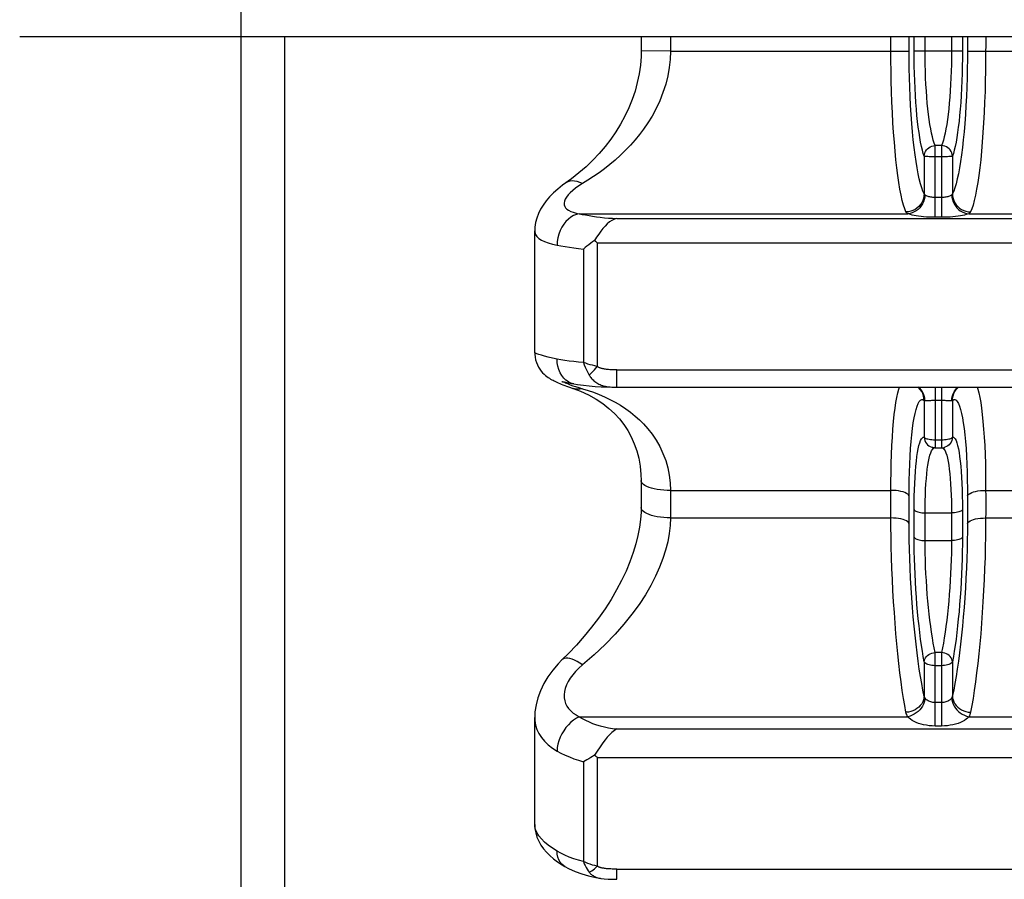
# Model space of a CAD drawing. Units: millimetres. Extents: x 0 to 297, y 0 to 210.
# Drawn here: x 205 to 232, y 73 to 97 of the extents above; entities that cross this region are included whole.
import ezdxf

# ---------------------------------------------------------------- set-up
doc = ezdxf.new("R2010")
doc.units = ezdxf.units.MM
doc.header["$LTSCALE"] = 16.335
doc.linetypes.add('CENTER', pattern=[0.6, 0.375, -0.075, 0.075, -0.075])
doc.layers.get('0').update_dxf_attribs({"linetype": 'CONTINUOUS'})
doc.layers.add('02___PRT_ALL_AXES', color=7, linetype='CONTINUOUS')
doc.layers.add('RUNDUNGEN', color=7, linetype='CONTINUOUS')

msp = doc.modelspace()

# ---------------------------------------------------------------- linework, layer by layer
at = {"color": 7, "linetype": 'CONTINUOUS'}
for p, q in [((211.363, 73.042), (211.363, 108.152)), ((219.363, 87.602), (219.363, 90.924)), ((221.603, 86.661), (239.124, 86.661)), ((219.363, 74.741), (219.363, 77.662))]:
    msp.add_line(p, q, dxfattribs=at)
at = {"color": 2, "linetype": 'CONTINUOUS'}
msp.add_line((211.363, 96.212), (249.613, 96.212), dxfattribs=at)
at = {"color": 9, "linetype": 'CONTINUOUS'}
msp.add_line((212.551, 71.575), (212.551, 96.212), dxfattribs=at)
at = {"layer": '02___PRT_ALL_AXES', "color": 7, "linetype": 'CENTER'}
msp.add_line((205.325, 96.212), (256.067, 96.212), dxfattribs=at)
at = {"layer": 'RUNDUNGEN', "color": 7, "linetype": 'CONTINUOUS'}
for p, q in [((222.267, 96.212), (222.267, 96.058)), ((222.267, 96.058), (222.265, 95.821)), ((220.207, 92.225), (220.206, 92.225)), ((219.363, 90.922), (219.363, 90.922)), ((220.991, 90.66), (221.017, 90.638)), ((221.017, 90.638), (221.067, 90.594)), ((220.137, 86.808), (220.17, 86.802)), ((220.17, 86.802), (220.361, 86.763)), ((220.18, 86.809), (220.18, 86.809)), ((220.181, 86.707), (220.232, 86.687)), ((220.361, 86.763), (220.427, 86.75)), ((220.398, 86.628), (220.408, 86.625)), ((220.408, 86.625), (220.606, 86.552)), ((221.475, 86.662), (221.476, 86.662)), ((229.809, 86.661), (229.823, 86.648)), ((229.823, 86.648), (229.823, 86.648)), ((230.903, 86.648), (230.903, 86.648)), ((230.213, 85.014), (230.194, 85.019)), ((230.194, 85.019), (230.195, 85.019)), ((230.276, 85.007), (230.45, 85.007)), ((230.514, 85.014), (230.532, 85.019)), ((230.532, 85.019), (230.531, 85.019)), ((222.267, 83.601), (222.265, 83.38)), ((220.106, 79.229), (220.106, 79.229)), ((219.363, 77.66), (219.363, 77.66)), ((220.991, 76.633), (221.017, 76.613)), ((219.363, 74.742), (219.363, 74.742)), ((220.181, 73.6), (220.181, 73.6)), ((220.644, 73.398), (220.832, 73.344))]:
    msp.add_line(p, q, dxfattribs=at)
at = {"layer": 'RUNDUNGEN', "color": 9, "linetype": 'CONTINUOUS'}
for p, q in [((229.073, 95.551), (229.072, 96.212)), ((229.569, 95.58), (229.568, 96.212)), ((229.705, 95.812), (229.705, 96.212)), ((230.003, 95.812), (230.002, 96.212)), ((230.724, 96.212), (230.724, 95.812)), ((231.022, 96.212), (231.021, 95.812)), ((223.065, 95.812), (222.265, 95.821)), ((223.065, 95.813), (229.568, 95.813)), ((231.021, 95.812), (229.705, 95.812)), ((231.158, 95.813), (237.661, 95.813)), ((230.45, 93.245), (230.276, 93.245)), ((230.276, 91.289), (230.276, 93.245)), ((230.45, 93.245), (230.45, 91.289)), ((229.979, 92.957), (229.979, 91.928)), ((230.45, 92.936), (230.276, 92.936)), ((230.748, 92.957), (230.748, 91.928)), ((230.45, 91.829), (230.276, 91.829)), ((220.577, 91.387), (229.535, 91.387)), ((221.603, 91.256), (239.124, 91.256)), ((230.45, 91.289), (230.276, 91.289)), ((231.191, 91.387), (240.149, 91.387)), ((221.067, 90.594), (221.067, 87.227)), ((220.692, 90.425), (220.692, 87.331)), ((221.603, 87.132), (239.166, 87.132)), ((221.603, 86.661), (221.603, 87.132)), ((220.33, 86.725), (220.397, 86.701)), ((220.397, 86.701), (220.475, 86.674)), ((230.276, 86.661), (230.276, 85.009)), ((230.45, 86.661), (230.45, 85.009)), ((230.868, 86.629), (230.905, 86.661)), ((229.979, 86.298), (229.979, 85.298)), ((230.276, 86.303), (230.45, 86.303)), ((230.567, 86.301), (230.643, 86.299)), ((230.748, 86.298), (230.748, 85.298)), ((230.276, 85.228), (230.45, 85.228)), ((230.226, 84.993), (230.251, 85.007)), ((230.501, 84.993), (230.525, 84.966)), ((231.653, 84.089), (231.655, 83.472)), ((223.065, 83.848), (229.072, 83.848)), ((223.065, 83.848), (223.067, 83.598)), ((231.654, 83.848), (237.661, 83.848)), ((223.067, 83.598), (223.067, 83.347)), ((229.073, 82.848), (229.072, 83.472)), ((229.568, 82.947), (229.568, 83.698)), ((231.158, 83.698), (231.158, 82.947)), ((223.067, 83.347), (223.065, 83.097)), ((229.705, 82.57), (229.705, 83.323)), ((230.003, 83.233), (230.724, 83.233)), ((230.003, 82.481), (230.003, 83.233)), ((230.724, 83.233), (230.724, 82.481)), ((231.021, 83.323), (231.021, 82.57)), ((223.065, 83.097), (229.072, 83.097)), ((231.654, 83.097), (237.661, 83.097)), ((230.003, 82.481), (230.724, 82.481)), ((229.979, 79.18), (229.979, 78.245)), ((230.45, 79.431), (230.276, 79.431)), ((230.276, 77.427), (230.276, 79.431)), ((230.45, 79.431), (230.45, 77.427)), ((230.748, 79.18), (230.748, 78.245)), ((230.45, 79.07), (230.276, 79.07)), ((230.45, 78.065), (230.276, 78.065)), ((220.577, 77.679), (229.535, 77.679)), ((231.191, 77.679), (240.149, 77.679)), ((221.603, 77.348), (239.124, 77.348)), ((230.45, 77.427), (230.276, 77.427)), ((221.067, 76.573), (221.067, 73.61)), ((220.692, 76.454), (220.692, 73.734)), ((221.603, 73.529), (239.166, 73.529)), ((221.603, 73.25), (221.603, 73.529))]:
    msp.add_line(p, q, dxfattribs=at)
for points in [[(223.067, 96.212), (223.066, 95.946), (223.065, 95.813)], [(231.159, 96.212), (231.157, 95.58), (231.154, 95.341), (231.148, 95.092), (231.14, 94.839), (231.13, 94.585), (231.117, 94.333), (231.102, 94.086), (231.085, 93.846), (231.065, 93.617), (231.044, 93.398), (231.021, 93.19), (230.997, 92.994), (230.97, 92.809), (230.942, 92.636), (230.912, 92.477), (230.881, 92.333), (230.849, 92.205), (230.816, 92.094), (230.782, 92.001), (230.748, 91.928)], [(231.655, 96.212), (231.653, 95.551), (231.65, 95.279), (231.644, 94.999), (231.637, 94.714), (231.626, 94.428), (231.613, 94.144), (231.598, 93.866), (231.581, 93.596), (231.562, 93.337), (231.54, 93.091), (231.518, 92.857), (231.493, 92.636), (231.466, 92.428), (231.438, 92.233), (231.408, 92.054), (231.377, 91.891), (231.345, 91.747), (231.312, 91.622), (231.278, 91.518), (231.244, 91.435)], [(223.065, 95.813), (223.055, 95.592), (223.03, 95.368), (222.989, 95.143), (222.932, 94.916), (222.859, 94.689), (222.771, 94.466), (222.67, 94.251), (222.56, 94.048), (222.446, 93.863), (222.33, 93.694), (222.218, 93.543), (222.101, 93.401), (221.974, 93.257), (221.841, 93.117), (221.701, 92.98), (221.557, 92.85), (221.412, 92.728), (221.265, 92.612), (221.116, 92.502), (220.966, 92.399), (220.814, 92.3), (220.661, 92.208)], [(229.979, 92.957), (229.953, 93.03), (229.928, 93.117), (229.904, 93.219), (229.88, 93.333), (229.858, 93.459), (229.837, 93.596), (229.817, 93.743), (229.799, 93.9), (229.782, 94.065), (229.766, 94.239), (229.752, 94.421), (229.74, 94.61), (229.729, 94.805), (229.721, 95.005), (229.714, 95.207), (229.709, 95.411), (229.706, 95.612), (229.705, 95.812)], [(230.276, 93.245), (230.251, 93.311), (230.226, 93.39), (230.201, 93.481), (230.178, 93.583), (230.156, 93.697), (230.134, 93.82), (230.115, 93.952), (230.096, 94.093), (230.079, 94.241), (230.064, 94.397), (230.05, 94.561), (230.038, 94.731), (230.027, 94.907), (230.018, 95.086), (230.012, 95.268), (230.007, 95.451), (230.004, 95.632), (230.003, 95.812)], [(230.724, 95.812), (230.723, 95.632), (230.72, 95.451), (230.715, 95.268), (230.708, 95.086), (230.699, 94.907), (230.689, 94.731), (230.676, 94.561), (230.662, 94.397), (230.647, 94.241), (230.63, 94.093), (230.612, 93.952), (230.592, 93.82), (230.571, 93.697), (230.548, 93.583), (230.525, 93.481), (230.501, 93.39), (230.476, 93.311), (230.45, 93.245)], [(231.021, 95.812), (231.02, 95.612), (231.017, 95.411), (231.012, 95.207), (231.006, 95.005), (230.997, 94.805), (230.986, 94.61), (230.974, 94.421), (230.96, 94.239), (230.945, 94.065), (230.928, 93.9), (230.909, 93.743), (230.889, 93.596), (230.868, 93.459), (230.846, 93.333), (230.822, 93.219), (230.798, 93.117), (230.773, 93.03), (230.748, 92.957)], [(229.482, 91.435), (229.448, 91.518), (229.414, 91.622), (229.381, 91.747), (229.349, 91.891), (229.318, 92.054), (229.288, 92.233), (229.26, 92.428), (229.233, 92.636), (229.209, 92.857), (229.186, 93.091), (229.165, 93.337), (229.145, 93.596), (229.128, 93.866), (229.113, 94.144), (229.1, 94.428), (229.09, 94.714), (229.082, 94.999), (229.076, 95.279), (229.073, 95.551)], [(229.979, 91.928), (229.944, 92.001), (229.911, 92.094), (229.877, 92.205), (229.845, 92.333), (229.814, 92.477), (229.784, 92.636), (229.756, 92.809), (229.73, 92.994), (229.705, 93.19), (229.682, 93.398), (229.661, 93.617), (229.641, 93.846), (229.624, 94.086), (229.609, 94.333), (229.596, 94.585), (229.586, 94.839), (229.578, 95.092), (229.572, 95.341), (229.569, 95.58)], [(229.979, 92.957), (229.984, 93.001), (229.995, 93.044), (230.014, 93.085), (230.038, 93.123), (230.069, 93.157), (230.104, 93.186), (230.143, 93.21), (230.186, 93.228), (230.231, 93.24), (230.276, 93.245)], [(230.748, 92.957), (230.743, 93.001), (230.731, 93.044), (230.713, 93.085), (230.688, 93.123), (230.657, 93.157), (230.622, 93.186), (230.583, 93.21), (230.54, 93.228), (230.496, 93.24), (230.45, 93.245)], [(230.276, 92.936), (230.233, 92.936), (230.191, 92.937), (230.15, 92.938), (230.112, 92.94), (230.078, 92.942), (230.047, 92.945), (230.022, 92.947), (230.002, 92.95), (229.987, 92.954), (229.979, 92.957)], [(230.748, 92.957), (230.739, 92.954), (230.725, 92.95), (230.704, 92.947), (230.679, 92.945), (230.649, 92.942), (230.614, 92.94), (230.576, 92.938), (230.536, 92.937), (230.493, 92.936), (230.45, 92.936)], [(220.661, 92.208), (220.563, 92.147), (220.476, 92.084), (220.397, 92.022), (220.33, 91.959), (220.273, 91.898), (220.228, 91.838), (220.195, 91.781), (220.174, 91.727), (220.164, 91.676), (220.166, 91.629), (220.179, 91.586), (220.204, 91.547), (220.24, 91.511), (220.287, 91.479), (220.344, 91.451), (220.412, 91.427), (220.49, 91.405), (220.577, 91.387)], [(220.661, 92.208), (220.588, 92.241), (220.517, 92.264), (220.447, 92.277), (220.38, 92.28), (220.318, 92.272), (220.261, 92.255), (220.207, 92.225)], [(229.979, 91.928), (229.973, 91.865), (229.96, 91.803), (229.939, 91.743), (229.91, 91.686), (229.873, 91.633), (229.831, 91.584), (229.782, 91.542), (229.728, 91.506), (229.671, 91.476), (229.61, 91.455), (229.547, 91.441), (229.482, 91.435)], [(229.998, 91.899), (229.993, 91.836), (229.98, 91.773), (229.959, 91.712), (229.932, 91.654), (229.898, 91.6), (229.858, 91.55), (229.813, 91.506), (229.763, 91.468), (229.709, 91.436), (229.653, 91.412), (229.594, 91.396), (229.535, 91.387)], [(229.998, 91.899), (229.992, 91.905), (229.986, 91.912), (229.982, 91.919), (229.979, 91.928)], [(230.276, 91.829), (230.246, 91.83), (230.216, 91.832), (230.187, 91.835), (230.159, 91.839), (230.132, 91.845), (230.107, 91.851), (230.083, 91.858), (230.062, 91.866), (230.042, 91.874), (230.025, 91.882), (230.01, 91.89), (229.998, 91.899)], [(230.728, 91.899), (230.716, 91.89), (230.701, 91.882), (230.684, 91.874), (230.665, 91.866), (230.643, 91.858), (230.619, 91.851), (230.594, 91.845), (230.567, 91.839), (230.539, 91.835), (230.51, 91.832), (230.48, 91.83), (230.45, 91.829)], [(230.748, 91.928), (230.745, 91.919), (230.74, 91.912), (230.735, 91.905), (230.728, 91.899)], [(230.728, 91.899), (230.733, 91.836), (230.747, 91.773), (230.767, 91.712), (230.794, 91.654), (230.828, 91.6), (230.868, 91.55), (230.914, 91.506), (230.963, 91.468), (231.017, 91.436), (231.073, 91.412), (231.132, 91.396), (231.191, 91.387)], [(230.748, 91.928), (230.753, 91.865), (230.766, 91.803), (230.788, 91.743), (230.817, 91.686), (230.853, 91.633), (230.896, 91.584), (230.944, 91.542), (230.998, 91.506), (231.056, 91.476), (231.117, 91.455), (231.18, 91.441), (231.244, 91.435)], [(220.577, 91.387), (220.5, 91.369), (220.423, 91.338), (220.35, 91.294), (220.28, 91.239), (220.215, 91.174), (220.156, 91.099), (220.103, 91.016), (220.059, 90.926), (220.023, 90.831), (219.996, 90.732), (219.979, 90.631), (219.972, 90.529)], [(220.577, 91.387), (220.66, 91.369), (220.748, 91.352), (220.843, 91.335), (220.942, 91.319), (221.045, 91.304), (221.151, 91.291), (221.261, 91.279), (221.373, 91.269), (221.487, 91.262), (221.603, 91.256)], [(229.535, 91.387), (229.517, 91.398), (229.502, 91.409), (229.491, 91.421), (229.482, 91.435)], [(230.276, 91.289), (230.195, 91.29), (230.116, 91.293), (230.038, 91.297), (229.963, 91.303), (229.892, 91.31), (229.824, 91.319), (229.761, 91.329), (229.703, 91.34), (229.652, 91.351), (229.606, 91.363), (229.567, 91.375), (229.535, 91.387)], [(231.191, 91.387), (231.159, 91.375), (231.12, 91.363), (231.075, 91.351), (231.023, 91.34), (230.965, 91.329), (230.902, 91.319), (230.835, 91.31), (230.763, 91.303), (230.688, 91.297), (230.61, 91.293), (230.531, 91.29), (230.45, 91.289)], [(231.244, 91.435), (231.236, 91.421), (231.224, 91.409), (231.209, 91.398), (231.191, 91.387)], [(219.363, 90.922), (219.367, 90.88), (219.386, 90.82), (219.423, 90.765), (219.475, 90.715), (219.544, 90.669), (219.629, 90.627), (219.729, 90.59), (219.843, 90.558), (219.972, 90.529)], [(219.972, 90.529), (220.077, 90.51), (220.189, 90.491), (220.307, 90.473), (220.43, 90.456), (220.559, 90.44), (220.692, 90.425)], [(221.067, 90.594), (239.168, 90.594)], [(219.972, 87.426), (219.843, 87.454), (219.729, 87.481), (219.629, 87.507), (219.545, 87.531), (219.476, 87.552), (219.423, 87.571), (219.387, 87.586), (219.367, 87.598), (219.363, 87.603)], [(220.215, 86.853), (220.156, 86.91), (220.103, 86.977), (220.059, 87.054), (220.023, 87.139), (219.996, 87.23), (219.979, 87.326), (219.972, 87.426)], [(220.692, 87.331), (220.559, 87.343), (220.43, 87.356), (220.306, 87.371), (220.188, 87.387), (220.077, 87.406), (219.972, 87.426)], [(221.067, 87.227), (221.003, 87.24), (220.939, 87.256), (220.876, 87.272), (220.813, 87.291), (220.752, 87.31), (220.692, 87.331)], [(220.692, 87.331), (220.714, 87.269), (220.738, 87.208), (220.763, 87.15), (220.79, 87.093), (220.819, 87.04), (220.848, 86.989)], [(220.848, 86.989), (220.881, 87.021), (220.916, 87.057), (220.952, 87.096), (220.99, 87.137), (221.028, 87.181), (221.067, 87.227)], [(221.603, 87.132), (221.558, 87.132), (221.516, 87.133), (221.477, 87.134), (221.44, 87.135), (221.406, 87.137), (221.373, 87.139), (221.343, 87.141), (221.316, 87.144), (221.29, 87.148), (221.266, 87.152), (221.243, 87.156), (221.222, 87.16), (221.203, 87.165), (221.185, 87.17), (221.168, 87.175), (221.153, 87.18), (221.139, 87.186), (221.125, 87.191), (221.113, 87.197), (221.102, 87.203), (221.092, 87.209), (221.083, 87.215), (221.074, 87.221), (221.067, 87.227)], [(220.848, 86.989), (220.862, 86.967), (220.877, 86.945), (220.894, 86.922), (220.912, 86.9), (220.932, 86.879), (220.953, 86.857), (220.976, 86.836), (221, 86.816), (221.025, 86.797), (221.053, 86.778), (221.082, 86.761), (221.112, 86.745), (221.144, 86.729), (221.178, 86.715), (221.213, 86.703), (221.251, 86.692), (221.289, 86.683), (221.33, 86.675), (221.372, 86.669), (221.415, 86.665), (221.46, 86.662)], [(220.164, 86.803), (220.164, 86.802), (220.174, 86.794), (220.195, 86.781), (220.228, 86.766), (220.273, 86.747), (220.33, 86.725)], [(220.426, 86.751), (220.35, 86.773), (220.28, 86.807), (220.215, 86.853)], [(220.661, 86.618), (220.588, 86.605), (220.517, 86.604), (220.447, 86.614), (220.408, 86.625)], [(220.475, 86.674), (220.563, 86.647), (220.661, 86.618)], [(220.661, 86.618), (220.815, 86.572), (220.967, 86.52), (221.117, 86.462), (221.265, 86.399), (221.412, 86.328), (221.558, 86.251), (221.702, 86.166), (221.842, 86.074), (221.976, 85.976), (222.103, 85.874), (222.219, 85.77), (222.331, 85.657), (222.447, 85.527), (222.56, 85.383), (222.67, 85.22), (222.771, 85.043), (222.858, 84.856), (222.932, 84.66), (222.989, 84.461), (223.03, 84.258), (223.055, 84.054), (223.065, 83.848)], [(229.072, 83.472), (229.073, 84.089), (229.076, 84.333), (229.082, 84.58), (229.089, 84.826), (229.1, 85.067), (229.112, 85.299), (229.128, 85.52), (229.145, 85.726), (229.164, 85.916), (229.185, 86.089), (229.208, 86.244), (229.233, 86.382), (229.259, 86.502), (229.288, 86.604), (229.308, 86.661)], [(229.998, 86.299), (229.993, 86.362), (229.98, 86.423), (229.959, 86.481), (229.932, 86.535), (229.898, 86.585), (229.858, 86.629), (229.821, 86.661)], [(229.979, 86.298), (229.973, 86.362), (229.96, 86.424), (229.939, 86.485), (229.91, 86.542), (229.873, 86.594), (229.831, 86.642), (229.823, 86.648)], [(230.728, 86.299), (230.733, 86.362), (230.747, 86.423), (230.767, 86.481), (230.794, 86.535), (230.828, 86.585), (230.868, 86.629)], [(230.748, 86.298), (230.753, 86.362), (230.766, 86.424), (230.788, 86.485), (230.817, 86.542), (230.853, 86.594), (230.896, 86.642), (230.903, 86.648)], [(231.418, 86.661), (231.439, 86.604), (231.467, 86.502), (231.493, 86.382), (231.518, 86.244), (231.541, 86.089), (231.562, 85.916), (231.581, 85.726), (231.599, 85.52), (231.614, 85.299), (231.627, 85.067), (231.637, 84.826), (231.645, 84.58), (231.65, 84.333), (231.653, 84.089)], [(229.568, 83.698), (229.569, 83.912), (229.572, 84.127), (229.578, 84.347), (229.586, 84.565), (229.596, 84.779), (229.609, 84.985), (229.624, 85.181), (229.641, 85.364), (229.66, 85.532), (229.681, 85.686), (229.704, 85.823), (229.729, 85.946), (229.756, 86.052), (229.784, 86.143), (229.814, 86.216), (229.845, 86.271), (229.877, 86.306), (229.91, 86.323), (229.944, 86.32), (229.979, 86.298)], [(229.979, 86.298), (229.982, 86.299), (229.986, 86.3), (229.992, 86.3), (230.01, 86.299)], [(230.01, 86.299), (230.025, 86.298), (230.042, 86.298), (230.062, 86.299), (230.083, 86.299)], [(230.083, 86.299), (230.159, 86.301), (230.187, 86.302), (230.216, 86.303), (230.246, 86.303), (230.276, 86.303)], [(230.45, 86.303), (230.48, 86.303), (230.51, 86.303), (230.539, 86.302), (230.567, 86.301)], [(230.643, 86.299), (230.665, 86.299), (230.684, 86.298), (230.701, 86.298), (230.716, 86.299), (230.728, 86.299)], [(230.728, 86.299), (230.735, 86.3), (230.74, 86.3), (230.745, 86.299), (230.748, 86.298)], [(230.748, 86.298), (230.782, 86.32), (230.816, 86.323), (230.849, 86.306), (230.881, 86.271), (230.913, 86.216), (230.942, 86.143), (230.971, 86.052), (230.997, 85.946), (231.022, 85.823), (231.045, 85.686), (231.066, 85.532), (231.085, 85.364), (231.103, 85.181), (231.118, 84.985), (231.13, 84.779), (231.141, 84.565), (231.148, 84.347), (231.154, 84.127), (231.157, 83.912), (231.158, 83.698)], [(229.705, 83.323), (229.706, 83.507), (229.709, 83.687), (229.714, 83.865), (229.72, 84.038), (229.729, 84.205), (229.74, 84.362), (229.752, 84.51), (229.766, 84.647), (229.781, 84.771), (229.798, 84.883), (229.817, 84.983), (229.836, 85.07), (229.858, 85.145), (229.88, 85.205), (229.904, 85.251), (229.928, 85.282), (229.953, 85.297), (229.979, 85.298)], [(229.979, 85.298), (229.987, 85.286), (230.002, 85.275), (230.022, 85.265), (230.047, 85.256), (230.078, 85.248), (230.112, 85.241), (230.15, 85.235), (230.191, 85.231), (230.233, 85.228), (230.276, 85.228)], [(229.979, 85.298), (229.984, 85.252), (229.995, 85.207), (230.014, 85.165), (230.038, 85.126), (230.069, 85.092), (230.104, 85.062), (230.143, 85.039), (230.186, 85.021), (230.194, 85.019)], [(230.45, 85.228), (230.493, 85.228), (230.536, 85.231), (230.576, 85.235), (230.614, 85.241), (230.649, 85.248), (230.679, 85.256), (230.704, 85.265), (230.725, 85.275), (230.739, 85.286), (230.748, 85.298)], [(230.748, 85.298), (230.743, 85.252), (230.731, 85.207), (230.713, 85.165), (230.688, 85.126), (230.657, 85.092), (230.622, 85.062), (230.583, 85.039), (230.54, 85.021), (230.532, 85.019)], [(230.748, 85.298), (230.773, 85.297), (230.798, 85.282), (230.823, 85.251), (230.846, 85.205), (230.869, 85.145), (230.89, 85.07), (230.91, 84.983), (230.928, 84.883), (230.945, 84.771), (230.96, 84.647), (230.974, 84.51), (230.987, 84.362), (230.997, 84.205), (231.006, 84.038), (231.013, 83.865), (231.017, 83.687), (231.02, 83.507), (231.021, 83.323)], [(230.003, 83.233), (230.004, 83.397), (230.007, 83.56), (230.011, 83.721), (230.018, 83.876), (230.027, 84.026), (230.037, 84.167), (230.05, 84.3), (230.064, 84.423), (230.079, 84.535), (230.096, 84.635), (230.114, 84.725), (230.134, 84.804), (230.155, 84.87), (230.178, 84.924), (230.201, 84.966), (230.226, 84.993)], [(230.469, 85.008), (230.476, 85.007), (230.501, 84.993)], [(230.525, 84.966), (230.549, 84.924), (230.571, 84.87), (230.592, 84.804), (230.612, 84.725), (230.63, 84.635), (230.647, 84.535), (230.663, 84.423), (230.677, 84.3), (230.689, 84.167), (230.699, 84.026), (230.708, 83.876), (230.715, 83.721), (230.72, 83.56), (230.723, 83.397), (230.724, 83.233)], [(223.065, 83.848), (222.971, 83.849), (222.878, 83.854), (222.788, 83.862), (222.702, 83.874), (222.621, 83.89), (222.546, 83.909), (222.478, 83.93), (222.418, 83.954), (222.367, 83.981), (222.326, 84.01), (222.295, 84.04), (222.275, 84.071), (222.266, 84.103), (222.265, 84.113)], [(229.568, 83.698), (229.554, 83.722), (229.53, 83.745), (229.496, 83.767), (229.453, 83.787), (229.403, 83.805), (229.345, 83.82), (229.282, 83.832), (229.214, 83.841), (229.144, 83.846), (229.072, 83.848)], [(231.158, 83.698), (231.172, 83.722), (231.197, 83.745), (231.23, 83.767), (231.273, 83.787), (231.323, 83.805), (231.381, 83.82), (231.444, 83.832), (231.512, 83.841), (231.582, 83.846), (231.654, 83.848)], [(231.655, 83.472), (231.653, 82.848), (231.65, 82.585), (231.644, 82.307), (231.637, 82.018), (231.626, 81.721), (231.613, 81.419), (231.598, 81.116), (231.581, 80.814), (231.562, 80.517), (231.54, 80.226), (231.518, 79.941), (231.493, 79.663), (231.466, 79.391), (231.438, 79.127), (231.408, 78.872), (231.377, 78.628), (231.345, 78.397), (231.312, 78.181), (231.278, 77.982), (231.244, 77.8)], [(223.065, 83.097), (222.971, 83.099), (222.878, 83.106), (222.788, 83.116), (222.702, 83.13), (222.621, 83.147), (222.546, 83.167), (222.478, 83.19), (222.418, 83.216), (222.367, 83.244), (222.326, 83.273), (222.295, 83.304), (222.275, 83.336), (222.266, 83.368), (222.265, 83.38)], [(229.705, 83.323), (229.713, 83.308), (229.728, 83.294), (229.748, 83.281), (229.774, 83.269), (229.804, 83.259), (229.838, 83.25), (229.876, 83.242), (229.917, 83.237), (229.959, 83.234), (230.003, 83.233)], [(231.021, 83.323), (231.013, 83.308), (230.998, 83.294), (230.978, 83.281), (230.953, 83.269), (230.922, 83.259), (230.888, 83.25), (230.85, 83.242), (230.809, 83.237), (230.767, 83.234), (230.724, 83.233)], [(223.065, 83.097), (223.055, 82.887), (223.03, 82.671), (222.989, 82.448), (222.931, 82.221), (222.858, 81.989), (222.767, 81.752), (222.658, 81.508), (222.529, 81.258), (222.379, 81.002), (222.208, 80.741), (222.014, 80.473), (221.795, 80.202), (221.552, 79.926), (221.282, 79.649), (220.985, 79.369), (220.661, 79.091)], [(229.568, 82.947), (229.554, 82.972), (229.53, 82.995), (229.496, 83.017), (229.453, 83.037), (229.403, 83.054), (229.345, 83.069), (229.282, 83.081), (229.214, 83.09), (229.144, 83.095), (229.072, 83.097)], [(229.982, 78.23), (229.944, 78.406), (229.911, 78.583), (229.877, 78.775), (229.845, 78.98), (229.814, 79.197), (229.784, 79.423), (229.756, 79.658), (229.73, 79.9), (229.705, 80.147), (229.682, 80.399), (229.661, 80.658), (229.641, 80.921), (229.624, 81.19), (229.609, 81.459), (229.596, 81.727), (229.586, 81.991), (229.578, 82.247), (229.572, 82.494), (229.569, 82.727), (229.568, 82.947)], [(231.158, 82.947), (231.157, 82.727), (231.154, 82.494), (231.148, 82.247), (231.14, 81.991), (231.13, 81.727), (231.117, 81.459), (231.102, 81.19), (231.085, 80.921), (231.065, 80.658), (231.044, 80.399), (231.021, 80.147), (230.997, 79.9), (230.97, 79.658), (230.942, 79.423), (230.912, 79.197), (230.881, 78.98), (230.849, 78.775), (230.816, 78.583), (230.782, 78.406)], [(231.158, 82.947), (231.172, 82.972), (231.197, 82.995), (231.23, 83.017), (231.273, 83.037), (231.323, 83.054), (231.381, 83.069), (231.444, 83.081), (231.512, 83.09), (231.582, 83.095), (231.654, 83.097)], [(229.482, 77.8), (229.448, 77.982), (229.414, 78.181), (229.381, 78.397), (229.349, 78.628), (229.318, 78.872), (229.288, 79.127), (229.26, 79.391), (229.233, 79.663), (229.209, 79.941), (229.186, 80.226), (229.165, 80.517), (229.145, 80.814), (229.128, 81.116), (229.113, 81.419), (229.1, 81.721), (229.09, 82.018), (229.082, 82.307), (229.076, 82.585), (229.073, 82.848)], [(229.705, 82.57), (229.713, 82.556), (229.728, 82.542), (229.748, 82.529), (229.774, 82.517), (229.804, 82.506), (229.838, 82.497), (229.876, 82.49), (229.917, 82.485), (229.959, 82.482), (230.003, 82.481)], [(229.979, 79.18), (229.953, 79.317), (229.928, 79.465), (229.904, 79.625), (229.88, 79.793), (229.858, 79.971), (229.837, 80.155), (229.817, 80.344), (229.799, 80.539), (229.782, 80.737), (229.766, 80.94), (229.752, 81.146), (229.74, 81.355), (229.729, 81.565), (229.721, 81.775), (229.714, 81.981), (229.709, 82.184), (229.706, 82.38), (229.705, 82.57)], [(230.276, 79.431), (230.251, 79.555), (230.226, 79.688), (230.201, 79.832), (230.178, 79.984), (230.156, 80.143), (230.134, 80.309), (230.115, 80.479), (230.096, 80.654), (230.079, 80.832), (230.064, 81.014), (230.05, 81.2), (230.038, 81.388), (230.027, 81.577), (230.018, 81.765), (230.012, 81.951), (230.007, 82.133), (230.004, 82.31), (230.003, 82.481)], [(230.724, 82.481), (230.723, 82.31), (230.72, 82.133), (230.715, 81.951), (230.708, 81.765), (230.699, 81.577), (230.689, 81.388), (230.676, 81.2), (230.662, 81.014), (230.647, 80.832), (230.63, 80.654), (230.612, 80.479), (230.592, 80.309), (230.571, 80.143), (230.548, 79.984), (230.525, 79.832), (230.501, 79.688), (230.476, 79.555), (230.45, 79.431)], [(231.021, 82.57), (231.013, 82.556), (230.998, 82.542), (230.978, 82.529), (230.953, 82.517), (230.922, 82.506), (230.888, 82.497), (230.85, 82.49), (230.809, 82.485), (230.767, 82.482), (230.724, 82.481)], [(231.021, 82.57), (231.02, 82.38), (231.017, 82.184), (231.012, 81.981), (231.006, 81.775), (230.997, 81.565), (230.986, 81.355), (230.974, 81.146), (230.96, 80.94), (230.945, 80.737), (230.928, 80.539), (230.909, 80.344), (230.889, 80.155), (230.868, 79.971), (230.846, 79.793), (230.822, 79.625), (230.798, 79.465), (230.773, 79.317), (230.748, 79.18)], [(220.661, 79.091), (220.588, 79.141), (220.517, 79.183), (220.447, 79.218), (220.38, 79.245), (220.318, 79.263), (220.261, 79.272), (220.209, 79.272), (220.164, 79.263), (220.126, 79.245), (220.106, 79.229)], [(229.979, 79.18), (229.984, 79.216), (229.995, 79.252), (230.014, 79.287), (230.038, 79.319), (230.069, 79.349), (230.104, 79.375), (230.143, 79.396), (230.186, 79.413), (230.231, 79.425), (230.276, 79.431)], [(230.276, 79.07), (230.233, 79.072), (230.191, 79.075), (230.15, 79.082), (230.112, 79.091), (230.078, 79.101), (230.047, 79.114), (230.022, 79.129), (230.002, 79.145), (229.987, 79.162), (229.979, 79.18)], [(230.748, 79.18), (230.743, 79.216), (230.731, 79.252), (230.713, 79.287), (230.688, 79.319), (230.657, 79.349), (230.622, 79.375), (230.583, 79.396), (230.54, 79.413), (230.496, 79.425), (230.45, 79.431)], [(230.748, 79.18), (230.739, 79.162), (230.725, 79.145), (230.704, 79.129), (230.679, 79.114), (230.649, 79.101), (230.614, 79.091), (230.576, 79.082), (230.536, 79.075), (230.493, 79.072), (230.45, 79.07)], [(220.661, 79.091), (220.563, 79.005), (220.476, 78.916), (220.397, 78.825), (220.33, 78.731), (220.273, 78.638), (220.228, 78.545), (220.195, 78.453), (220.174, 78.364), (220.164, 78.277), (220.166, 78.194), (220.179, 78.115), (220.204, 78.039), (220.24, 77.968), (220.287, 77.901), (220.344, 77.838), (220.412, 77.78), (220.49, 77.728), (220.577, 77.679)], [(230.782, 78.406), (230.745, 78.23), (230.74, 78.217), (230.735, 78.204), (230.728, 78.193)], [(229.979, 78.245), (229.973, 78.19), (229.96, 78.137), (229.939, 78.084), (229.91, 78.034), (229.873, 77.987), (229.831, 77.944), (229.782, 77.905), (229.728, 77.872), (229.671, 77.844), (229.61, 77.823), (229.547, 77.808), (229.482, 77.8)], [(229.998, 78.193), (229.993, 78.136), (229.98, 78.08), (229.959, 78.024), (229.932, 77.969), (229.898, 77.917), (229.858, 77.867), (229.813, 77.822), (229.763, 77.782), (229.709, 77.747), (229.653, 77.718), (229.594, 77.695), (229.535, 77.679)], [(229.998, 78.193), (229.992, 78.204), (229.986, 78.217), (229.982, 78.23)], [(230.276, 78.065), (230.246, 78.066), (230.216, 78.07), (230.187, 78.075), (230.159, 78.083), (230.132, 78.092), (230.107, 78.103), (230.083, 78.116), (230.062, 78.129), (230.042, 78.144), (230.025, 78.16), (230.01, 78.176), (229.998, 78.193)], [(230.728, 78.193), (230.716, 78.176), (230.701, 78.16), (230.684, 78.144), (230.665, 78.129), (230.643, 78.116), (230.619, 78.103), (230.594, 78.092), (230.567, 78.083), (230.539, 78.075), (230.51, 78.07), (230.48, 78.066), (230.45, 78.065)], [(230.728, 78.193), (230.733, 78.136), (230.747, 78.08), (230.767, 78.024), (230.794, 77.969), (230.828, 77.917), (230.868, 77.867), (230.914, 77.822), (230.963, 77.782), (231.017, 77.747), (231.073, 77.718), (231.132, 77.695), (231.191, 77.679)], [(230.748, 78.245), (230.753, 78.19), (230.766, 78.137), (230.788, 78.084), (230.817, 78.034), (230.853, 77.987), (230.896, 77.944), (230.944, 77.905), (230.998, 77.872), (231.056, 77.844), (231.117, 77.823), (231.18, 77.808), (231.244, 77.8)], [(219.363, 77.66), (219.367, 77.576), (219.386, 77.452), (219.423, 77.333), (219.475, 77.22), (219.544, 77.112), (219.629, 77.01), (219.729, 76.915), (219.843, 76.827), (219.972, 76.746)], [(220.577, 77.679), (220.5, 77.64), (220.423, 77.589), (220.35, 77.529), (220.28, 77.46), (220.215, 77.383), (220.156, 77.3), (220.103, 77.212), (220.059, 77.12), (220.023, 77.025), (219.996, 76.931), (219.979, 76.837), (219.972, 76.746)], [(220.577, 77.679), (220.66, 77.63), (220.748, 77.583), (220.843, 77.539), (220.942, 77.499), (221.045, 77.463), (221.151, 77.431), (221.261, 77.403), (221.373, 77.38), (221.487, 77.362), (221.603, 77.348)], [(229.535, 77.679), (229.517, 77.707), (229.502, 77.737), (229.491, 77.768), (229.482, 77.8)], [(230.276, 77.427), (230.195, 77.429), (230.116, 77.436), (230.038, 77.446), (229.963, 77.46), (229.892, 77.479), (229.824, 77.5), (229.761, 77.525), (229.703, 77.552), (229.652, 77.581), (229.606, 77.613), (229.567, 77.645), (229.535, 77.679)], [(231.191, 77.679), (231.159, 77.645), (231.12, 77.613), (231.075, 77.581), (231.023, 77.552), (230.965, 77.525), (230.902, 77.5), (230.835, 77.479), (230.763, 77.46), (230.688, 77.446), (230.61, 77.436), (230.531, 77.429), (230.45, 77.427)], [(231.244, 77.8), (231.236, 77.768), (231.224, 77.737), (231.209, 77.707), (231.191, 77.679)], [(219.972, 76.746), (220.077, 76.689), (220.189, 76.635), (220.307, 76.584), (220.43, 76.537), (220.559, 76.493), (220.692, 76.454)], [(221.067, 76.573), (239.168, 76.573)], [(219.972, 74.016), (219.843, 74.097), (219.729, 74.181), (219.629, 74.266), (219.545, 74.352), (219.476, 74.438), (219.423, 74.523), (219.387, 74.607), (219.367, 74.689), (219.363, 74.742)], [(220.692, 73.734), (220.559, 73.77), (220.43, 73.811), (220.306, 73.856), (220.188, 73.906), (220.077, 73.959), (219.972, 74.016)], [(220.181, 73.6), (220.156, 73.616), (220.103, 73.66), (220.059, 73.714), (220.023, 73.778), (219.996, 73.851), (219.979, 73.931), (219.972, 74.016)], [(221.067, 73.61), (221.003, 73.623), (220.939, 73.639), (220.876, 73.658), (220.813, 73.68), (220.752, 73.706), (220.692, 73.734)], [(220.692, 73.734), (220.714, 73.676), (220.738, 73.622), (220.763, 73.572), (220.79, 73.525), (220.819, 73.482), (220.848, 73.443)], [(220.848, 73.443), (220.881, 73.46), (220.916, 73.481), (220.952, 73.507), (220.99, 73.538), (221.028, 73.572), (221.067, 73.61)], [(221.603, 73.529), (221.558, 73.529), (221.516, 73.529), (221.477, 73.53), (221.44, 73.531), (221.406, 73.533), (221.373, 73.534), (221.343, 73.537), (221.316, 73.539), (221.29, 73.542), (221.266, 73.546), (221.243, 73.549), (221.222, 73.553), (221.203, 73.557), (221.185, 73.561), (221.168, 73.566), (221.153, 73.57), (221.139, 73.575), (221.125, 73.58), (221.113, 73.585), (221.102, 73.59), (221.092, 73.595), (221.083, 73.6), (221.074, 73.605), (221.067, 73.61)], [(220.848, 73.443), (220.862, 73.427), (220.877, 73.41), (220.894, 73.394), (220.912, 73.379), (220.932, 73.364), (220.953, 73.35), (220.976, 73.336), (221, 73.324), (221.025, 73.312), (221.053, 73.302), (221.082, 73.293), (221.112, 73.285)], [(221.112, 73.285), (221.144, 73.278), (221.15, 73.277)]]:
    msp.add_lwpolyline(points, dxfattribs=at)
at = {"layer": 'RUNDUNGEN', "color": 7, "linetype": 'CONTINUOUS'}
for points in [[(222.265, 95.821), (222.261, 95.672), (222.242, 95.437), (222.208, 95.201), (222.159, 94.964), (222.096, 94.73), (222.018, 94.498), (221.927, 94.27), (221.822, 94.048), (221.705, 93.83), (221.575, 93.619), (221.434, 93.415), (221.282, 93.217), (221.119, 93.026), (220.946, 92.843), (220.762, 92.667), (220.569, 92.499), (220.367, 92.34)], [(220.367, 92.34), (220.122, 92.164), (219.99, 92.059), (219.872, 91.953), (219.767, 91.845), (219.674, 91.735), (219.592, 91.623), (219.522, 91.508), (219.464, 91.39), (219.419, 91.268), (219.386, 91.144), (219.367, 91.019), (219.363, 90.922)], [(221.603, 91.256), (221.533, 91.234), (221.466, 91.203), (221.403, 91.162), (221.341, 91.111), (221.281, 91.051), (221.222, 90.983), (221.164, 90.908), (221.106, 90.829), (221.049, 90.745), (220.991, 90.66)], [(220.991, 90.66), (220.939, 90.62), (220.888, 90.58), (220.837, 90.541), (220.787, 90.502), (220.739, 90.463), (220.692, 90.425)], [(219.363, 87.603), (219.364, 87.558), (219.373, 87.479), (219.388, 87.404), (219.41, 87.332), (219.437, 87.266), (219.469, 87.204), (219.504, 87.149), (219.54, 87.099), (219.579, 87.054), (219.618, 87.015), (219.656, 86.98), (219.694, 86.951), (219.73, 86.925), (219.764, 86.902), (219.797, 86.882), (219.829, 86.864), (219.861, 86.847), (219.894, 86.831), (219.928, 86.814), (219.964, 86.797), (220.002, 86.78), (220.043, 86.763), (220.086, 86.744), (220.132, 86.726), (220.181, 86.707)], [(220.106, 86.814), (220.105, 86.814), (220.108, 86.813), (220.115, 86.812), (220.124, 86.81), (220.137, 86.808)], [(220.232, 86.687), (220.286, 86.667), (220.341, 86.648), (220.398, 86.628)], [(220.426, 86.751), (220.53, 86.732), (220.689, 86.711), (220.85, 86.694), (221.013, 86.682), (221.176, 86.672), (221.339, 86.666), (221.476, 86.662)], [(220.606, 86.552), (220.833, 86.449), (221.036, 86.336), (221.219, 86.214), (221.385, 86.083), (221.535, 85.943), (221.671, 85.796), (221.792, 85.64), (221.899, 85.476), (221.994, 85.303), (222.075, 85.12), (222.143, 84.927), (222.197, 84.723), (222.236, 84.507), (222.259, 84.28), (222.265, 84.113)], [(221.475, 86.662), (221.57, 86.661), (221.603, 86.661)], [(230.276, 85.007), (230.25, 85.009), (230.213, 85.014)], [(230.45, 85.007), (230.476, 85.009), (230.514, 85.014)], [(222.265, 84.113), (222.266, 84.045), (222.267, 83.897), (222.267, 83.749), (222.267, 83.601)], [(222.265, 83.38), (222.262, 83.258), (222.246, 83.052), (222.217, 82.841), (222.176, 82.621), (222.119, 82.391), (222.047, 82.152), (221.958, 81.904), (221.852, 81.65), (221.732, 81.394), (221.595, 81.135), (221.444, 80.877), (221.28, 80.621), (221.102, 80.367), (220.913, 80.118), (220.712, 79.873), (220.501, 79.634), (220.28, 79.402), (220.106, 79.229)], [(220.106, 79.229), (220.003, 79.125), (219.855, 78.952), (219.723, 78.77), (219.611, 78.581), (219.518, 78.389), (219.447, 78.195), (219.398, 78.002), (219.37, 77.812), (219.363, 77.66)], [(221.603, 77.348), (221.533, 77.305), (221.466, 77.252), (221.403, 77.191), (221.341, 77.121), (221.281, 77.046), (221.222, 76.966), (221.164, 76.883)], [(221.164, 76.883), (221.049, 76.715), (220.991, 76.633)], [(220.991, 76.633), (220.939, 76.6), (220.888, 76.568), (220.837, 76.537), (220.787, 76.508), (220.739, 76.48), (220.692, 76.454)], [(221.017, 76.613), (221.029, 76.603), (221.042, 76.593), (221.054, 76.583), (221.067, 76.573)], [(219.363, 74.742), (219.369, 74.634), (219.39, 74.516), (219.424, 74.401), (219.472, 74.29), (219.531, 74.183), (219.601, 74.082), (219.681, 73.987), (219.772, 73.896), (219.873, 73.809), (219.984, 73.724), (220.108, 73.643), (220.181, 73.6)], [(220.181, 73.6), (220.287, 73.543), (220.462, 73.465), (220.644, 73.398)], [(220.832, 73.344), (221.026, 73.3), (221.15, 73.277)], [(221.15, 73.277), (221.161, 73.276), (221.26, 73.263), (221.362, 73.255), (221.467, 73.251), (221.574, 73.25), (221.603, 73.25)]]:
    msp.add_lwpolyline(points, dxfattribs=at)

doc.saveas('drawing.dxf')
